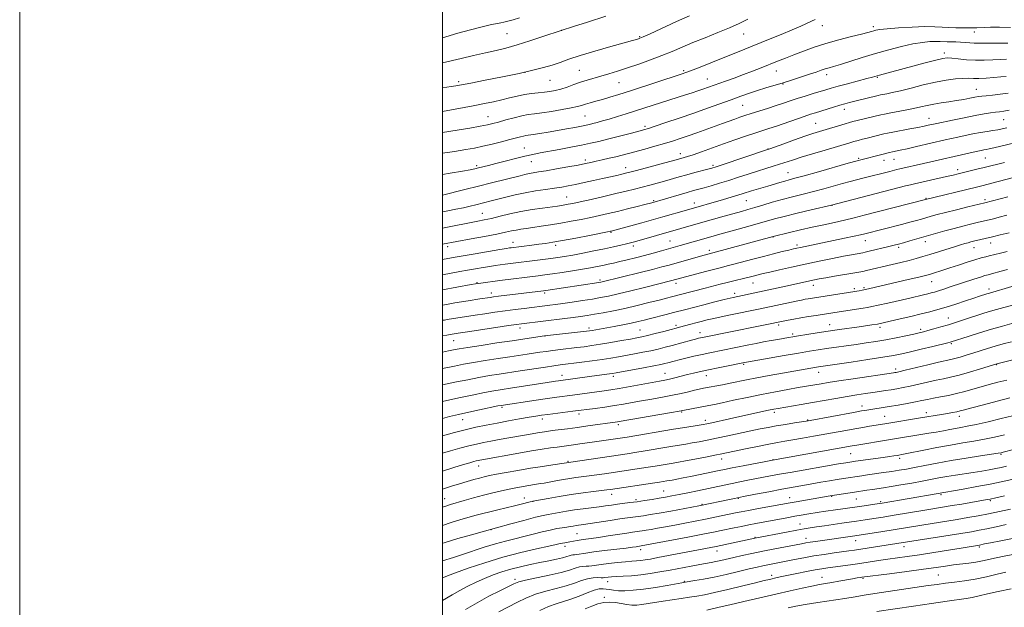
# Model space of a CAD drawing. Extents: x 2167300 to 2170200, y 292300 to 295200.
# Drawn here: x 2167300 to 2167766, y 293569 to 293847 of the extents above; entities that cross this region are included whole.
import ezdxf

# ---------------------------------------------------------------- set-up
doc = ezdxf.new("R2010")
doc.units = 0
doc.header["$MEASUREMENT"] = 0
for name, color, linetype, lineweight in [('CONTOUR INDEX', 41, 'Continuous', 13), ('CONTOUR INTERMEDIATE', 44, 'Continuous', 0), ('GRID LINE', 7, 'Continuous', 0), ('SPOT ELEVATION DTM', 2, 'Continuous', 13)]:
    doc.layers.add(name, color=color, linetype=linetype, lineweight=lineweight)

msp = doc.modelspace()

# ---------------------------------------------------------------- linework, layer by layer
at = {"layer": 'CONTOUR INDEX', "flags": 128}
for points, elevation in [([(2167536.2799, 293847.471), (2167533.327, 293846.655), (2167530.863, 293846.007), (2167528.967, 293845.549), (2167527.557, 293845.255), (2167525.916, 293844.9299), (2167523.17, 293844.332), (2167518.725, 293843.285), (2167513.108, 293841.874), (2167507.127, 293840.248), (2167501.499, 293838.558), (2167500, 293838.074)], 1090), ([(2167768.4641, 293843.034), (2167763.349, 293843.064), (2167759.041, 293843.069), (2167755.9971, 293842.991), (2167752.599, 293842.792), (2167751.442, 293842.793), (2167750.137, 293842.8391), (2167748.315, 293842.871), (2167745.729, 293842.854), (2167742.637, 293842.844), (2167739.418, 293842.919), (2167736.277, 293843.12), (2167732.722, 293843.327), (2167728.084, 293843.381), (2167722.036, 293843.174), (2167715.61, 293842.793), (2167710.178, 293842.373), (2167706.753, 293842.023), (2167704.907, 293841.733), (2167703.85, 293841.465), (2167702.814, 293841.16), (2167701.1099, 293840.688), (2167698.072, 293839.899), (2167693.288, 293838.691), (2167687.386, 293837.152), (2167681.252, 293835.418), (2167675.615, 293833.613), (2167670.577, 293831.822), (2167666.085, 293830.119), (2167662.054, 293828.553), (2167658.28, 293827.063), (2167650.6, 293823.979), (2167646.492, 293822.344), (2167642.232, 293820.699), (2167637.905, 293819.096), (2167633.799, 293817.62), (2167623.06, 293813.813), (2167620.668, 293812.994), (2167617.939, 293812.083), (2167614.827, 293811.073), (2167603.524, 293807.504), (2167591.125, 293803.523), (2167586.803, 293802.154), (2167582.612, 293800.852), (2167578.823, 293799.706), (2167575.652, 293798.79), (2167573.098, 293798.088), (2167571.1, 293797.566), (2167569.522, 293797.176), (2167567.904, 293796.819), (2167565.709, 293796.384), (2167562.548, 293795.789), (2167558.629, 293795.072), (2167554.306, 293794.3019), (2167549.947, 293793.548), (2167545.97, 293792.883), (2167542.806, 293792.382), (2167539.366, 293791.893), (2167538.199, 293791.678), (2167536.745, 293791.324), (2167531.781, 293789.989), (2167527.883, 293788.965), (2167523.452, 293787.846), (2167519.083, 293786.813), (2167515.124, 293785.988), (2167510.928, 293785.2509), (2167505.603, 293784.422), (2167500, 293783.588)], 1100), ([(2167767.959, 293803.895), (2167765.356, 293803.403), (2167763.358, 293803.112), (2167761.438, 293802.884), (2167759.107, 293802.587), (2167756.021, 293802.12), (2167751.872, 293801.389), (2167746.596, 293800.359), (2167741.098, 293799.234), (2167733.701, 293797.676), (2167732.14, 293797.334), (2167729.66, 293796.767), (2167727.656, 293796.337), (2167724.749, 293795.758), (2167720.851, 293795.026), (2167712.939, 293793.556), (2167710.389, 293793.046), (2167708.618, 293792.651), (2167700.709, 293790.701), (2167698.548, 293790.147), (2167696.4841, 293789.601), (2167694.506, 293789.056), (2167692.501, 293788.48), (2167680.913, 293785.071), (2167674.968, 293783.311), (2167669.505, 293781.655), (2167665.373, 293780.342), (2167659.369, 293778.356), (2167656.278, 293777.3911), (2167652.793, 293776.325), (2167648.864, 293775.101), (2167644.491, 293773.691), (2167639.876, 293772.188), (2167635.267, 293770.7119), (2167630.904, 293769.37), (2167626.986, 293768.213), (2167623.703, 293767.277), (2167618.657, 293765.882), (2167615.707, 293765.046), (2167611.847, 293763.919), (2167598.882, 293760.116), (2167595.655, 293759.2891), (2167591.989, 293758.365), (2167587.392, 293757.219), (2167582.627, 293756.053), (2167578.273, 293755.022), (2167574.177, 293754.098), (2167570, 293753.205), (2167565.4891, 293752.288), (2167560.7159, 293751.372), (2167555.837, 293750.5), (2167551.028, 293749.71), (2167546.538, 293749.025), (2167542.634, 293748.461), (2167539.497, 293748.021), (2167536.958, 293747.645), (2167534.76, 293747.264), (2167532.57, 293746.803), (2167529.7641, 293746.185), (2167525.64, 293745.333), (2167519.861, 293744.224), (2167513.535, 293743.051), (2167500, 293740.563)], 1110), ([(2167767.268, 293762.91), (2167756.394, 293760.138), (2167748.381, 293758.188), (2167742.972, 293756.857), (2167737.816, 293755.563), (2167733.869, 293754.533), (2167730.96, 293753.734), (2167726.443, 293752.434), (2167724.002, 293751.75), (2167720.93, 293750.929), (2167717.021, 293749.924), (2167699.637, 293745.514), (2167697.667, 293745.047), (2167694.595, 293744.368), (2167689.9709, 293743.385), (2167669.22, 293739.055), (2167667.475, 293738.68), (2167665.84, 293738.309), (2167663.687, 293737.797), (2167660.534, 293737.032), (2167656.48, 293736.026), (2167651.768, 293734.8211), (2167646.699, 293733.482), (2167637.654, 293731.063), (2167634.591, 293730.272), (2167631.925, 293729.602), (2167628.7151, 293728.782), (2167624.352, 293727.637), (2167608.356, 293723.337), (2167595.49, 293720.126), (2167588.979, 293718.512), (2167582.949, 293717.059), (2167578.359, 293716.028), (2167574.63, 293715.297), (2167570.802, 293714.646), (2167566.199, 293713.913), (2167561.283, 293713.159), (2167556.801, 293712.499), (2167553.3219, 293712.019), (2167550.707, 293711.688), (2167538.558, 293710.24), (2167534.299, 293709.718), (2167529.602, 293709.108), (2167524.744, 293708.43), (2167519.946, 293707.724), (2167515.419, 293707.034), (2167502.0809, 293704.941), (2167500.842, 293704.735), (2167500, 293704.581)], 1120), ([(2167769.204, 293720.498), (2167758.533, 293717.49), (2167757.304, 293717.104), (2167753.839, 293715.933), (2167751.184, 293715.049), (2167747.279, 293713.767), (2167742.682, 293712.282), (2167738.142, 293710.857), (2167734.184, 293709.681), (2167730.429, 293708.653), (2167726.268, 293707.599), (2167721.345, 293706.408), (2167716.3, 293705.214), (2167706.221, 293702.8761), (2167705.666, 293702.779), (2167702.995, 293702.383), (2167697.005, 293701.528), (2167687.679, 293700.218), (2167682.375, 293699.45), (2167677.094, 293698.656), (2167672.2649, 293697.906), (2167668.342, 293697.281), (2167665.584, 293696.831), (2167663.4789, 293696.471), (2167658.555, 293695.595), (2167655.292, 293695.0029), (2167651.788, 293694.35), (2167648.2761, 293693.673), (2167644.86, 293692.997), (2167626.285, 293689.255), (2167622.672, 293688.478), (2167618.804, 293687.59), (2167615.036, 293686.685), (2167611.809, 293685.884), (2167609.439, 293685.276), (2167606.417, 293684.468), (2167605.091, 293684.127), (2167603.146, 293683.693), (2167599.9, 293683.049), (2167595.017, 293682.135), (2167582.009, 293679.774), (2167580.349, 293679.492), (2167578.899, 293679.283), (2167570.592, 293678.181), (2167554.819, 293676.03), (2167553.44, 293675.829), (2167548.406, 293675.056), (2167533.069, 293672.657), (2167527.266, 293671.783), (2167524.225, 293671.265), (2167519.825, 293670.43), (2167513.921, 293669.231), (2167507.65, 293667.919), (2167500, 293666.29)], 1130), ([(2167766.825, 293676.363), (2167762.575, 293675.279), (2167758.512, 293674.21), (2167754.581, 293673.131), (2167750.73, 293672.029), (2167746.903, 293670.952), (2167743.046, 293669.963), (2167739.152, 293669.112), (2167735.422, 293668.385), (2167732.106, 293667.753), (2167729.321, 293667.184), (2167726.65, 293666.6211), (2167723.544, 293666.004), (2167719.642, 293665.295), (2167715.334, 293664.554), (2167711.202, 293663.866), (2167700.575, 293662.152), (2167698.116, 293661.731), (2167694.295, 293661.046), (2167673.859, 293657.285), (2167671.89, 293656.945), (2167669.724, 293656.607), (2167666.313, 293656.085), (2167662.062, 293655.418), (2167657.735, 293654.7), (2167653.869, 293653.992), (2167650.08, 293653.227), (2167645.758, 293652.306), (2167634.8481, 293649.958), (2167629.498, 293648.827), (2167625.021, 293647.913), (2167621.3051, 293647.193), (2167618.064, 293646.606), (2167614.997, 293646.085), (2167607.857, 293644.914), (2167593.913, 293642.58), (2167590.655, 293642.056), (2167588.304, 293641.696), (2167552.168, 293636.322), (2167547.219, 293635.567), (2167541.514, 293634.661), (2167535.5999, 293633.67), (2167530.046, 293632.696), (2167525.43, 293631.85), (2167522.1211, 293631.201), (2167519.655, 293630.6499), (2167517.359, 293630.059), (2167514.6791, 293629.311), (2167511.549, 293628.396), (2167508.023, 293627.33), (2167504.213, 293626.146), (2167500, 293624.7979)], 1140), ([(2167766.6089, 293635.654), (2167764.1219, 293635.071), (2167761.563, 293634.541), (2167758.494, 293633.966), (2167754.917, 293633.346), (2167750.945, 293632.701), (2167742.445, 293631.395), (2167738.392, 293630.739), (2167734.681, 293630.075), (2167726.761, 293628.574), (2167721.811, 293627.679), (2167716.654, 293626.781), (2167712.031, 293626.0079), (2167708.482, 293625.446), (2167703.253, 293624.669), (2167700.665, 293624.268), (2167694.748, 293623.332), (2167683.21, 293621.57), (2167667.123, 293618.861), (2167664.3731, 293618.384), (2167649.384, 293615.6451), (2167644.696, 293614.776), (2167641.223, 293614.112), (2167638.523, 293613.568), (2167628.681, 293611.495), (2167624.2739, 293610.597), (2167619.489, 293609.655), (2167614.576, 293608.714), (2167609.812, 293607.822), (2167605.449, 293607.02), (2167601.646, 293606.333), (2167598.535, 293605.782), (2167596.1891, 293605.378), (2167594.428, 293605.09), (2167593.013, 293604.881), (2167589.844, 293604.452), (2167587.04, 293604.039), (2167578.196, 293602.659), (2167573.748, 293601.979), (2167570.294, 293601.484), (2167567.68, 293601.128), (2167565.538, 293600.823), (2167563.572, 293600.5), (2167560.188, 293599.892), (2167557.735, 293599.489), (2167556.731, 293599.308), (2167555.6429, 293599.07), (2167553.7529, 293598.642), (2167550.214, 293597.868), (2167544.451, 293596.621), (2167536.964, 293594.882), (2167528.523, 293592.658), (2167519.932, 293590.0339), (2167512.117, 293587.398), (2167506.039, 293585.219), (2167502.35, 293583.831), (2167500.475, 293583.054), (2167500, 293582.814)], 1150), ([(2167769.51, 293601.395), (2167763.888, 293600.342), (2167759.146, 293599.439), (2167756.245, 293598.876), (2167753.8099, 293598.379), (2167745.132, 293596.958), (2167739.227, 293595.978), (2167732.264, 293594.838), (2167725.4469, 293593.761), (2167719.703, 293592.915), (2167710.453, 293591.642), (2167706.114, 293591.018), (2167697.334, 293589.719), (2167692.909, 293589.087), (2167682.112, 293587.591), (2167679.34, 293587.169), (2167676.11, 293586.61), (2167672.005, 293585.836), (2167667.55, 293584.959), (2167663.5, 293584.134), (2167660.428, 293583.483), (2167658.162, 293582.981), (2167654.548, 293582.154), (2167652.021, 293581.559), (2167647.945, 293580.572), (2167641.879, 293579.087), (2167634.916, 293577.398), (2167628.529, 293575.903), (2167623.7921, 293574.893), (2167620.1781, 293574.245), (2167616.759, 293573.73), (2167612.827, 293573.165), (2167608.5571, 293572.541), (2167604.342, 293571.894), (2167597.1369, 293570.701), (2167594.23, 293570.267), (2167591.753, 293570.013), (2167589.482, 293569.979), (2167587.149, 293570.2), (2167581.776, 293571.145), (2167578.96, 293571.388), (2167576.208, 293571.182), (2167573.44, 293570.543), (2167570.526, 293569.548), (2167567.428, 293568.3)], 1160)]:
    msp.add_lwpolyline(points, dxfattribs=dict(at, elevation=elevation))
at = {"layer": 'CONTOUR INTERMEDIATE', "flags": 128}
for points, elevation in [([(2167616.6819, 293848.507), (2167610.62, 293845.764), (2167598.1139, 293840.058), (2167594.763, 293838.546), (2167593.243, 293837.893), (2167592.545, 293837.643), (2167591.6811, 293837.373), (2167589.745, 293836.81), (2167585.854, 293835.711), (2167579.543, 293833.945), (2167572.04, 293831.808), (2167564.9911, 293829.706), (2167559.629, 293827.952), (2167555.517, 293826.505), (2167551.801, 293825.237), (2167547.692, 293824.02), (2167542.657, 293822.744), (2167536.2291, 293821.304), (2167528.286, 293819.658), (2167520.096, 293818.026), (2167513.2709, 293816.693), (2167508.941, 293815.859), (2167506.307, 293815.379), (2167504.0861, 293815.02), (2167500, 293814.418)], 1094), ([(2167577.231, 293848.374), (2167568.559, 293845.5269), (2167561.804, 293843.411), (2167556.042, 293841.606), (2167547.426, 293838.666), (2167541.304, 293836.635), (2167535.176, 293834.7171), (2167529.959, 293833.271), (2167525.237, 293832.133), (2167520.261, 293831.01), (2167514.567, 293829.698), (2167508.825, 293828.348), (2167500, 293826.244)], 1092), ([(2167644.241, 293846.946), (2167640.261, 293844.942), (2167635.665, 293842.836), (2167630.127, 293840.538), (2167624.1239, 293838.153), (2167618.334, 293835.838), (2167613.236, 293833.7051), (2167608.514, 293831.696), (2167603.653, 293829.712), (2167598.299, 293827.689), (2167592.739, 293825.711), (2167587.425, 293823.899), (2167582.708, 293822.346), (2167578.562, 293821.038), (2167574.864, 293819.9319), (2167568.296, 293818.062), (2167565.152, 293817.085), (2167561.965, 293815.976), (2167558.835, 293814.852), (2167555.909, 293813.877), (2167553.273, 293813.174), (2167550.762, 293812.703), (2167548.145, 293812.383), (2167545.245, 293812.126), (2167542.078, 293811.817), (2167538.711, 293811.334), (2167535.204, 293810.599), (2167531.595, 293809.7029), (2167527.917, 293808.779), (2167524.116, 293807.919), (2167519.791, 293807.041), (2167514.455, 293806.0219), (2167500, 293803.325)], 1096), ([(2167676.115, 293846.6861), (2167674.486, 293846.02), (2167669.391, 293843.656), (2167665.3181, 293841.86), (2167660.04, 293839.663), (2167654.098, 293837.262), (2167642.848, 293832.747), (2167627.562, 293826.558), (2167622.537, 293824.541), (2167618.42, 293822.9141), (2167615.533, 293821.825), (2167612.826, 293820.898), (2167588.767, 293813.087), (2167583.2779, 293811.331), (2167579.041, 293810.011), (2167575.571, 293808.979), (2167572.48, 293808.109), (2167569.7669, 293807.364), (2167567.53, 293806.73), (2167565.724, 293806.177), (2167563.735, 293805.621), (2167560.809, 293804.965), (2167556.488, 293804.155), (2167551.504, 293803.316), (2167546.887, 293802.619), (2167543.368, 293802.165), (2167540.486, 293801.78), (2167537.481, 293801.225), (2167533.829, 293800.338), (2167529.941, 293799.283), (2167526.462, 293798.302), (2167523.771, 293797.5679), (2167521.183, 293796.961), (2167517.744, 293796.29), (2167512.8, 293795.416), (2167506.879, 293794.422), (2167500, 293793.316)], 1098), ([(2167767.307, 293835.542), (2167762.6789, 293835.586), (2167758.5991, 293835.606), (2167755.573, 293835.561), (2167753.32, 293835.51), (2167751.361, 293835.536), (2167749.304, 293835.693), (2167747.118, 293835.913), (2167744.861, 293836.097), (2167742.6, 293836.1761), (2167740.45, 293836.1921), (2167738.534, 293836.217), (2167735.24, 293836.385), (2167733.194, 293836.4089), (2167730.433, 293836.289), (2167726.843, 293835.917), (2167722.362, 293835.179), (2167716.992, 293833.997), (2167710.988, 293832.454), (2167704.671, 293830.67), (2167698.399, 293828.7821), (2167688.064, 293825.562), (2167684.8979, 293824.61), (2167682.744, 293823.981), (2167680.96, 293823.432), (2167678.984, 293822.757), (2167676.5589, 293821.9021), (2167673.503, 293820.849), (2167669.722, 293819.604), (2167665.473, 293818.249), (2167661.098, 293816.892), (2167652.832, 293814.382), (2167648.926, 293813.158), (2167645.075, 293811.885), (2167641.025, 293810.483), (2167636.476, 293808.864), (2167625.243, 293804.84), (2167618.721, 293802.544), (2167611.879, 293800.1861), (2167605.487, 293798.021), (2167600.445, 293796.337), (2167597.274, 293795.308), (2167594.991, 293794.631), (2167592.233, 293793.886), (2167588.027, 293792.769), (2167582.955, 293791.4349), (2167577.983, 293790.152), (2167573.798, 293789.119), (2167569.948, 293788.246), (2167565.696, 293787.37), (2167560.562, 293786.379), (2167555.091, 293785.357), (2167546.086, 293783.696), (2167542.601, 293783.003), (2167538.876, 293782.166), (2167534.397, 293781.065), (2167529.606, 293779.838), (2167525.181, 293778.694), (2167521.654, 293777.793), (2167516.952, 293776.6149), (2167515.256, 293776.201), (2167513.051, 293775.736), (2167509.37, 293775.062), (2167503.63, 293774.088), (2167500, 293773.504)], 1102), ([(2167766.699, 293827.958), (2167763.703, 293827.858), (2167760.126, 293827.654), (2167756.123, 293827.469), (2167751.897, 293827.461), (2167747.685, 293827.73), (2167743.847, 293828.142), (2167740.78, 293828.504), (2167738.622, 293828.631), (2167736.491, 293828.378), (2167733.25, 293827.611), (2167728.162, 293826.278), (2167706.517, 293820.464), (2167703.21, 293819.534), (2167700.515, 293818.799), (2167691.467, 293816.397), (2167687.006, 293815.202), (2167683.746, 293814.298), (2167681.193, 293813.552), (2167675.1829, 293811.719), (2167671.399, 293810.548), (2167667.669, 293809.365), (2167664.329, 293808.265), (2167661.1231, 293807.188), (2167657.645, 293806.037), (2167653.651, 293804.756), (2167645.826, 293802.284), (2167642.925, 293801.344), (2167640.532, 293800.537), (2167638.183, 293799.716), (2167632.333, 293797.619), (2167620.236, 293793.25), (2167616.102, 293791.78), (2167612.377, 293790.4899), (2167608.766, 293789.305), (2167604.843, 293788.109), (2167600.346, 293786.8251), (2167595.669, 293785.541), (2167587.842, 293783.442), (2167584.819, 293782.653), (2167581.872, 293781.916), (2167578.697, 293781.157), (2167575.491, 293780.414), (2167572.578, 293779.752), (2167570.102, 293779.203), (2167567.499, 293778.661), (2167564.024, 293777.987), (2167559.233, 293777.095), (2167553.877, 293776.127), (2167549.003, 293775.276), (2167545.405, 293774.684), (2167542.851, 293774.277), (2167540.857, 293773.9271), (2167538.935, 293773.5149), (2167536.584, 293772.942), (2167523.134, 293769.586), (2167516.879, 293768.012), (2167510.434, 293766.365), (2167500, 293763.674)], 1104), ([(2167766.536, 293819.883), (2167763.968, 293819.651), (2167760.613, 293819.361), (2167756.954, 293819.088), (2167753.6091, 293818.927), (2167750.987, 293818.931), (2167748.667, 293818.988), (2167746.019, 293818.944), (2167742.533, 293818.662), (2167738.174, 293818.073), (2167733.0229, 293817.119), (2167727.269, 293815.805), (2167721.509, 293814.362), (2167716.448, 293813.081), (2167712.63, 293812.185), (2167709.974, 293811.627), (2167707.1119, 293811.073), (2167706.011, 293810.822), (2167694.903, 293808.103), (2167692.363, 293807.462), (2167690.166, 293806.875), (2167687.775, 293806.19), (2167684.826, 293805.309), (2167676.316, 293802.7051), (2167673.9729, 293801.955), (2167670.974, 293800.947), (2167657.842, 293796.407), (2167654.292, 293795.22), (2167647.6309, 293793.035), (2167643.287, 293791.574), (2167638.244, 293789.845), (2167632.8269, 293787.957), (2167622.424, 293784.266), (2167618.439, 293782.867), (2167615.789, 293781.981), (2167614.175, 293781.4871), (2167610.493, 293780.464), (2167607.385, 293779.617), (2167591.706, 293775.408), (2167588.499, 293774.5589), (2167586.5091, 293774.052), (2167584.751, 293773.636), (2167582.411, 293773.0999), (2167575.614, 293771.578), (2167571.302, 293770.631), (2167566.853, 293769.6679), (2167562.777, 293768.808), (2167559.402, 293768.135), (2167556.305, 293767.583), (2167552.881, 293767.052), (2167548.687, 293766.452), (2167543.934, 293765.7381), (2167538.998, 293764.875), (2167534.227, 293763.858), (2167529.852, 293762.796), (2167523.022, 293761.041), (2167515.71, 293759.194), (2167513.018, 293758.534), (2167509.8711, 293757.816), (2167506.21, 293757.045), (2167502.451, 293756.293), (2167500, 293755.819)], 1106), ([(2167767.386, 293811.919), (2167763.714, 293811.438), (2167760.0581, 293811.043), (2167757, 293810.739), (2167754.914, 293810.519), (2167753.355, 293810.304), (2167751.674, 293810.001), (2167749.354, 293809.544), (2167746.423, 293808.986), (2167743.045, 293808.407), (2167739.398, 293807.869), (2167735.719, 293807.348), (2167732.264, 293806.799), (2167729.173, 293806.184), (2167726.131, 293805.498), (2167722.7109, 293804.742), (2167718.68, 293803.937), (2167711.169, 293802.53), (2167708.907, 293802.087), (2167707.206, 293801.709), (2167696.091, 293798.993), (2167694.011, 293798.472), (2167692.333, 293798.021), (2167690.357, 293797.451), (2167678.153, 293793.802), (2167675.114, 293792.85), (2167671.319, 293791.579), (2167666.434, 293789.862), (2167661.33, 293788.031), (2167654.698, 293785.636), (2167652.719, 293784.9511), (2167632.681, 293778.249), (2167629.342, 293777.151), (2167627.347, 293776.541), (2167625.451, 293776.03), (2167619.224, 293774.398), (2167615.506, 293773.392), (2167611.894, 293772.374), (2167604.929, 293770.372), (2167601.433, 293769.399), (2167597.908, 293768.449), (2167594.375, 293767.519), (2167590.779, 293766.597), (2167586.78, 293765.6069), (2167581.967, 293764.46), (2167576.17, 293763.118), (2167570.19, 293761.7599), (2167565.07, 293760.6169), (2167561.573, 293759.857), (2167559.349, 293759.403), (2167557.769, 293759.115), (2167556.232, 293758.866), (2167554.246, 293758.5771), (2167547.232, 293757.628), (2167542.268, 293756.894), (2167536.983, 293755.971), (2167531.8521, 293754.881), (2167527.142, 293753.757), (2167523.065, 293752.762), (2167519.707, 293752.005), (2167516.637, 293751.385), (2167500, 293748.1981)], 1108), ([(2167766.863, 293795.561), (2167764.587, 293795.047), (2167762.52, 293794.6499), (2167760.189, 293794.275), (2167757.468, 293793.853), (2167754.319, 293793.3249), (2167750.766, 293792.654), (2167747.101, 293791.908), (2167743.6801, 293791.178), (2167740.693, 293790.52), (2167737.667, 293789.831), (2167724.096, 293786.6939), (2167719.594, 293785.676), (2167716.418, 293784.987), (2167712.728, 293784.226), (2167711.285, 293783.901), (2167706.986, 293782.837), (2167698.383, 293780.605), (2167695.969, 293779.957), (2167691.784, 293778.794), (2167677.679, 293774.809), (2167671.014, 293772.938), (2167666.614, 293771.73), (2167663.893, 293771.001), (2167661.7711, 293770.4149), (2167659.378, 293769.709), (2167653.849, 293768.0269), (2167646.1051, 293765.7059), (2167642.107, 293764.451), (2167639.665, 293763.7009), (2167636.493, 293762.758), (2167632.868, 293761.702), (2167615.326, 293756.712), (2167604.0811, 293753.55), (2167594.123, 293750.721), (2167579.715, 293746.748), (2167579.318, 293746.661), (2167578.031, 293746.402), (2167569.509, 293744.735), (2167562.916, 293743.463), (2167556.72, 293742.297), (2167552.091, 293741.476), (2167548.627, 293740.927), (2167545.5291, 293740.5), (2167542.212, 293740.075), (2167532.362, 293738.868), (2167531.629, 293738.768), (2167530.13, 293738.53), (2167526.971, 293737.999), (2167515.397, 293736.018), (2167505.883, 293734.361), (2167500, 293733.28)], 1112), ([(2167776.496, 293789.882), (2167763.953, 293786.856), (2167760.627, 293786.081), (2167758.407, 293785.604), (2167756.986, 293785.336), (2167755.887, 293785.146), (2167754.676, 293784.915), (2167753.071, 293784.577), (2167750.834, 293784.08), (2167727.351, 293778.67), (2167716.203, 293776.145), (2167714.712, 293775.79), (2167711.401, 293774.957), (2167698.761, 293771.698), (2167692.715, 293770.165), (2167689.11, 293769.212), (2167680.255, 293766.7821), (2167675.36, 293765.481), (2167670.409, 293764.23), (2167665.474, 293762.997), (2167660.595, 293761.724), (2167655.846, 293760.38), (2167651.4269, 293759.063), (2167647.572, 293757.898), (2167644.3649, 293756.957), (2167641.2971, 293756.089), (2167633.172, 293753.819), (2167623.092, 293750.9689), (2167590.692, 293741.673), (2167588.858, 293741.179), (2167586.917, 293740.702), (2167584.283, 293740.089), (2167580.825, 293739.32), (2167576.526, 293738.405), (2167571.486, 293737.373), (2167566.253, 293736.338), (2167561.493, 293735.433), (2167557.6641, 293734.752), (2167554.401, 293734.233), (2167551.1321, 293733.774), (2167547.431, 293733.2951), (2167529.609, 293731.104), (2167527.189, 293730.793), (2167524.882, 293730.473), (2167522.279, 293730.075), (2167519.087, 293729.552), (2167515.481, 293728.935), (2167511.753, 293728.278), (2167508.1, 293727.615), (2167500, 293726.109)], 1114), ([(2167765.628, 293779.213), (2167756.074, 293776.784), (2167752.668, 293775.944), (2167743.824, 293773.814), (2167741.411, 293773.248), (2167738.301, 293772.537), (2167723.122, 293769.133), (2167721.278, 293768.6909), (2167718.925, 293768.0939), (2167683.907, 293759.009), (2167674.28, 293756.753), (2167667.661, 293755.184), (2167661.465, 293753.672), (2167656.852, 293752.472), (2167653.1509, 293751.436), (2167649.235, 293750.314), (2167644.311, 293748.938), (2167630, 293744.995), (2167626.83, 293744.106), (2167612.3, 293739.949), (2167603.491, 293737.465), (2167599.568, 293736.372), (2167595.405, 293735.248), (2167591.232, 293734.173), (2167587.271, 293733.192), (2167583.7409, 293732.343), (2167580.78, 293731.649), (2167578.195, 293731.063), (2167575.71, 293730.526), (2167573.052, 293729.9809), (2167569.945, 293729.39), (2167566.114, 293728.719), (2167561.45, 293727.9571), (2167556.506, 293727.188), (2167552.001, 293726.5169), (2167548.401, 293726.013), (2167545.169, 293725.596), (2167527.004, 293723.359), (2167518.066, 293722.2069), (2167516.763, 293722.028), (2167515.504, 293721.823), (2167513.461, 293721.451), (2167500, 293718.939)], 1116), ([(2167777.137, 293773.948), (2167759.705, 293769.3841), (2167755.644, 293768.343), (2167752.407, 293767.542), (2167727.778, 293761.576), (2167699.3699, 293754.24), (2167694.63, 293753.042), (2167690.101, 293751.957), (2167685.306, 293750.879), (2167680.177, 293749.7589), (2167674.747, 293748.557), (2167669.166, 293747.274), (2167664.037, 293746.064), (2167656.288, 293744.2041), (2167621.8859, 293734.8371), (2167607.048, 293730.707), (2167603.655, 293729.788), (2167599.272, 293728.659), (2167593.364, 293727.188), (2167575.399, 293722.796), (2167574.79, 293722.663), (2167573.902, 293722.508), (2167548.806, 293718.6411), (2167547.667, 293718.483), (2167538.411, 293717.36), (2167526.485, 293715.934), (2167524.02, 293715.622), (2167522.463, 293715.408), (2167517.592, 293714.673), (2167512.062, 293713.854), (2167508.847, 293713.347), (2167505.7109, 293712.813), (2167502.55, 293712.241), (2167500, 293711.766)], 1118), ([(2167766.869, 293754.2161), (2167763.212, 293753.302), (2167760.451, 293752.6259), (2167752.686, 293750.786), (2167749.6819, 293750.057), (2167745.998, 293749.135), (2167741.861, 293748.056), (2167737.489, 293746.858), (2167733.05, 293745.601), (2167720.938, 293742.096), (2167717.905, 293741.231), (2167715.565, 293740.589), (2167713.46, 293740.048), (2167711.006, 293739.4469), (2167701.641, 293737.202), (2167699.862, 293736.791), (2167698.732, 293736.556), (2167695.953, 293736.068), (2167693.363, 293735.595), (2167689.536, 293734.855), (2167684.306, 293733.799), (2167678.097, 293732.509), (2167671.482, 293731.098), (2167665.023, 293729.6839), (2167659.245, 293728.393), (2167654.662, 293727.352), (2167651.601, 293726.645), (2167649.64, 293726.175), (2167648.168, 293725.8021), (2167644.937, 293724.957), (2167642.894, 293724.446), (2167637.664, 293723.201), (2167634.57, 293722.446), (2167631.236, 293721.596), (2167624.096, 293719.733), (2167612.506, 293716.768), (2167608.242, 293715.641), (2167605.877, 293715.034), (2167602.391, 293714.15), (2167597.577, 293712.941), (2167591.929, 293711.5631), (2167586.12, 293710.22), (2167580.721, 293709.08), (2167575.92, 293708.156), (2167571.808, 293707.423), (2167568.3721, 293706.849), (2167565.199, 293706.367), (2167561.775, 293705.905), (2167557.741, 293705.405), (2167537.349, 293702.969), (2167534.999, 293702.652), (2167531.137, 293702.095), (2167525.084, 293701.197), (2167511.726, 293699.187), (2167507.355, 293698.515), (2167504.438, 293698.0361), (2167502.035, 293697.591), (2167500, 293697.175)], 1122), ([(2167767.853, 293745.924), (2167763.711, 293744.922), (2167759.946, 293744.023), (2167751.077, 293741.953), (2167749.779, 293741.631), (2167748.459, 293741.283), (2167746.894, 293740.846), (2167744.838, 293740.241), (2167742.041, 293739.386), (2167730.383, 293735.725), (2167727.001, 293734.688), (2167723.875, 293733.782), (2167720.544, 293732.896), (2167716.696, 293731.945), (2167712.607, 293730.975), (2167700.362, 293728.106), (2167698.631, 293727.733), (2167696.758, 293727.377), (2167694.022, 293726.899), (2167685.368, 293725.415), (2167681.157, 293724.68), (2167678.084, 293724.12), (2167675.805, 293723.669), (2167673.709, 293723.22), (2167664.481, 293721.1789), (2167637.427, 293715.405), (2167635.972, 293715.068), (2167633.183, 293714.389), (2167628.717, 293713.28), (2167623.455, 293711.957), (2167618.577, 293710.714), (2167614.937, 293709.764), (2167609.179, 293708.226), (2167605.688, 293707.312), (2167598.299, 293705.411), (2167595.251, 293704.642), (2167592.385, 293703.961), (2167589.165, 293703.27), (2167585.25, 293702.501), (2167581.071, 293701.719), (2167570.632, 293699.824), (2167569.503, 293699.644), (2167568.061, 293699.457), (2167548.2329, 293697.192), (2167538.795, 293695.829), (2167532.903, 293694.963), (2167525.631, 293693.882), (2167518.147, 293692.757), (2167511.875, 293691.793), (2167507.7991, 293691.13), (2167505.155, 293690.644), (2167502.743, 293690.148), (2167500, 293689.573)], 1124), ([(2167766.9381, 293737.166), (2167763.783, 293736.378), (2167758.488, 293735.017), (2167756.803, 293734.606), (2167754.614, 293734.037), (2167751.705, 293733.197), (2167747.986, 293732.029), (2167743.868, 293730.685), (2167739.888, 293729.373), (2167736.492, 293728.265), (2167731.708, 293726.737), (2167730.15, 293726.262), (2167728.282, 293725.763), (2167725.13, 293724.999), (2167720.1089, 293723.822), (2167701.967, 293719.635), (2167699.998, 293719.204), (2167698.3579, 293718.866), (2167696.965, 293718.598), (2167695.826, 293718.394), (2167694.845, 293718.23), (2167672.82, 293714.758), (2167671.407, 293714.507), (2167669.672, 293714.167), (2167667.112, 293713.6351), (2167650.2, 293710.029), (2167635.271, 293706.994), (2167631.632, 293706.235), (2167628.176, 293705.485), (2167625.071, 293704.769), (2167622.28, 293704.083), (2167619.714, 293703.419), (2167617.318, 293702.774), (2167611.947, 293701.282), (2167610.3641, 293700.854), (2167608.017, 293700.237), (2167604.536, 293699.337), (2167600.541, 293698.32), (2167596.9, 293697.419), (2167594.185, 293696.793), (2167591.777, 293696.307), (2167588.76, 293695.7499), (2167584.506, 293694.977), (2167579.5461, 293694.092), (2167574.696, 293693.266), (2167570.567, 293692.625), (2167566.938, 293692.126), (2167563.378, 293691.6861), (2167555.721, 293690.778), (2167552.097, 293690.3261), (2167548.915, 293689.89), (2167546.013, 293689.461), (2167540.013, 293688.562), (2167531.773, 293687.35), (2167526.186, 293686.518), (2167520.175, 293685.593), (2167514.525, 293684.672), (2167509.7881, 293683.819), (2167505.576, 293682.9831), (2167500, 293681.817)], 1126), ([(2167767.059, 293728.5729), (2167764.101, 293727.785), (2167759.538, 293726.536), (2167757.994, 293726.125), (2167756.459, 293725.698), (2167754.349, 293725.053), (2167751.262, 293724.054), (2167740.064, 293720.35), (2167736.961, 293719.34), (2167734.443, 293718.539), (2167732.5409, 293717.9611), (2167730.975, 293717.524), (2167729.385, 293717.12), (2167727.412, 293716.644), (2167720.867, 293715.118), (2167710.452, 293712.717), (2167705.916, 293711.683), (2167702.991, 293711.037), (2167700.974, 293710.647), (2167698.791, 293710.298), (2167685.422, 293708.3), (2167676.581, 293706.928), (2167672.93, 293706.351), (2167669.345, 293705.7619), (2167666.144, 293705.202), (2167663.457, 293704.704), (2167622.927, 293696.511), (2167621.966, 293696.305), (2167620.968, 293696.073), (2167619.631, 293695.736), (2167617.7, 293695.222), (2167608.461, 293692.699), (2167605.182, 293691.835), (2167601.89, 293691.019), (2167598.4, 293690.234), (2167594.601, 293689.4641), (2167590.66, 293688.721), (2167583.207, 293687.369), (2167579.54, 293686.74), (2167575.425, 293686.0991), (2167570.653, 293685.426), (2167565.765, 293684.781), (2167555.584, 293683.494), (2167552.545, 293683.065), (2167548.591, 293682.468), (2167536.713, 293680.636), (2167526.726, 293679.15), (2167522.2, 293678.429), (2167517.175, 293677.551), (2167511.855, 293676.525), (2167506.613, 293675.451), (2167500, 293674.055)], 1128), ([(2167769.417, 293711.822), (2167761.899, 293709.763), (2167759.0141, 293708.931), (2167755.864, 293707.971), (2167752.547, 293706.916), (2167749.19, 293705.812), (2167742.577, 293703.594), (2167739.168, 293702.502), (2167735.642, 293701.445), (2167732.288, 293700.49), (2167729.4731, 293699.717), (2167727.375, 293699.1631), (2167725.415, 293698.688), (2167722.825, 293698.109), (2167719.06, 293697.299), (2167714.4549, 293696.349), (2167709.567, 293695.409), (2167704.833, 293694.591), (2167700.203, 293693.87), (2167695.505, 293693.189), (2167681.473, 293691.206), (2167677.578, 293690.6259), (2167673.485, 293689.972), (2167668.292, 293689.097), (2167661.523, 293687.923), (2167641.898, 293684.438), (2167634.991, 293683.09), (2167630.345, 293682.17), (2167625.746, 293681.228), (2167621.913, 293680.393), (2167618.697, 293679.641), (2167615.732, 293678.91), (2167609.854, 293677.4469), (2167607.267, 293676.835), (2167605.035, 293676.359), (2167602.568, 293675.8889), (2167588.685, 293673.328), (2167583.54, 293672.411), (2167579.566, 293671.756), (2167576.335, 293671.28), (2167561.366, 293669.247), (2167554.06, 293668.282), (2167549.635, 293667.669), (2167544.165, 293666.877), (2167527.605, 293664.389), (2167526.161, 293664.1), (2167517.473, 293662.307), (2167512.432, 293661.243), (2167507.493, 293660.147), (2167503.312, 293659.132), (2167500, 293658.252)], 1132), ([(2167769.092, 293703.083), (2167764.693, 293701.872), (2167759.495, 293700.372), (2167753.855, 293698.659), (2167748.526, 293696.986), (2167740.443, 293694.391), (2167739.997, 293694.264), (2167738.821, 293693.963), (2167731.741, 293692.213), (2167726.3409, 293690.895), (2167721.218, 293689.662), (2167717.164, 293688.731), (2167713.262, 293687.955), (2167708.169, 293687.0949), (2167701.07, 293685.996), (2167693.248, 293684.826), (2167677.778, 293682.567), (2167676.748, 293682.4021), (2167660.6439, 293679.596), (2167654.416, 293678.49), (2167648.523, 293677.406), (2167643.692, 293676.458), (2167635.998, 293674.868), (2167632.2969, 293674.138), (2167623.379, 293672.452), (2167621.347, 293672.034), (2167619.136, 293671.531), (2167616.328, 293670.855), (2167612.841, 293670.0369), (2167608.674, 293669.1401), (2167603.901, 293668.221), (2167598.881, 293667.3171), (2167594.048, 293666.464), (2167589.695, 293665.685), (2167585.572, 293664.963), (2167581.294, 293664.269), (2167576.65, 293663.591), (2167572.144, 293662.976), (2167561.568, 293661.597), (2167549.804, 293660.107), (2167546.793, 293659.701), (2167544.102, 293659.2941), (2167540.854, 293658.751), (2167536.42, 293657.978), (2167531.1721, 293657.039), (2167525.732, 293656.04), (2167520.5791, 293655.055), (2167515.629, 293654.031), (2167510.652, 293652.885), (2167505.54, 293651.578), (2167500, 293650.064)], 1134), ([(2167768.981, 293694.439), (2167765.135, 293693.403), (2167761.345, 293692.332), (2167757.676, 293691.235), (2167754.147, 293690.139), (2167750.772, 293689.078), (2167747.583, 293688.0881), (2167744.704, 293687.223), (2167742.279, 293686.539), (2167740.282, 293686.041), (2167734.52, 293684.737), (2167729.364, 293683.521), (2167718.7141, 293680.973), (2167715.79, 293680.288), (2167714.429, 293679.988), (2167713.854, 293679.882), (2167713.2449, 293679.787), (2167694.196, 293676.9839), (2167687.284, 293675.945), (2167682.351, 293675.171), (2167679.06, 293674.623), (2167668.134, 293672.762), (2167663.282, 293671.919), (2167657.3781, 293670.85), (2167650.793, 293669.579), (2167643.953, 293668.164), (2167637.523, 293666.778), (2167632.223, 293665.624), (2167628.519, 293664.841), (2167625.839, 293664.306), (2167613.617, 293661.932), (2167611.777, 293661.595), (2167608.2599, 293660.982), (2167583.517, 293656.735), (2167582.617, 293656.591), (2167568.675, 293654.654), (2167563.705, 293653.979), (2167559.115, 293653.377), (2167551.8281, 293652.442), (2167549.284, 293652.099), (2167547.129, 293651.782), (2167544.9161, 293651.425), (2167542.269, 293650.973), (2167526.806, 293648.228), (2167522.747, 293647.487), (2167519.255, 293646.823), (2167515.963, 293646.126), (2167512.347, 293645.256), (2167508.083, 293644.128), (2167503.667, 293642.901), (2167500, 293641.852)], 1136), ([(2167782.823, 293689.166), (2167762.004, 293683.994), (2167754.288, 293681.638), (2167749.16, 293680.115), (2167744.1779, 293678.715), (2167740.166, 293677.714), (2167736.764, 293676.972), (2167733.313, 293676.245), (2167729.343, 293675.352), (2167725.128, 293674.382), (2167721.129, 293673.489), (2167717.697, 293672.788), (2167714.732, 293672.247), (2167712.022, 293671.794), (2167709.364, 293671.366), (2167706.576, 293670.929), (2167703.486, 293670.457), (2167699.94, 293669.926), (2167695.868, 293669.3), (2167691.221, 293668.548), (2167686.007, 293667.653), (2167674.887, 293665.701), (2167669.583, 293664.7981), (2167658.637, 293662.982), (2167656.536, 293662.5921), (2167654.022, 293662.07), (2167650.427, 293661.287), (2167635.704, 293658.045), (2167627.2401, 293656.209), (2167624.874, 293655.71), (2167623.212, 293655.392), (2167621.351, 293655.082), (2167614.505, 293653.989), (2167609.192, 293653.12), (2167587.279, 293649.434), (2167578.491, 293648.108), (2167571.865, 293647.138), (2167564.949, 293646.156), (2167561.911, 293645.74), (2167554.214, 293644.711), (2167550.993, 293644.248), (2167546.986, 293643.636), (2167542.002, 293642.825), (2167536.059, 293641.812), (2167518.502, 293638.71), (2167517.626, 293638.543), (2167516.8, 293638.369), (2167515.892, 293638.15), (2167514.715, 293637.834), (2167512.854, 293637.291), (2167509.841, 293636.376), (2167505.319, 293634.965), (2167500, 293633.223)], 1138), ([(2167768.228, 293667.875), (2167762.206, 293666.3239), (2167755.728, 293664.644), (2167750.245, 293663.21), (2167746.7961, 293662.296), (2167744.773, 293661.773), (2167743.157, 293661.41), (2167741.13, 293661.022), (2167738.67, 293660.588), (2167735.956, 293660.13), (2167725.972, 293658.491), (2167709.146, 293655.672), (2167701.839, 293654.492), (2167698.657, 293653.964), (2167694.931, 293653.321), (2167690.658, 293652.556), (2167675.42, 293649.787), (2167670.221, 293648.861), (2167665.633, 293648.064), (2167661.891, 293647.434), (2167658.368, 293646.828), (2167654.221, 293646.052), (2167648.93, 293644.989), (2167643.263, 293643.812), (2167631.97, 293641.433), (2167628.7151, 293640.783), (2167624.268, 293639.92), (2167619.285, 293638.9701), (2167614.777, 293638.129), (2167611.469, 293637.536), (2167608.949, 293637.109), (2167600.437, 293635.694), (2167597.157, 293635.162), (2167594.032, 293634.678), (2167576.567, 293632.091), (2167572.86, 293631.553), (2167569.262, 293631.054), (2167563.041, 293630.25), (2167560.117, 293629.839), (2167557.131, 293629.36), (2167554.254, 293628.854), (2167548.01, 293627.686), (2167546.295, 293627.386), (2167544.336, 293627.07), (2167539.79, 293626.353), (2167537.31, 293625.933), (2167534.586, 293625.43), (2167531.462, 293624.8), (2167527.825, 293624.004), (2167523.728, 293623.038), (2167519.2701, 293621.905), (2167514.611, 293620.637), (2167510.181, 293619.381), (2167503.778, 293617.529), (2167501.535, 293616.821), (2167500, 293616.266)], 1142), ([(2167769.432, 293659.415), (2167764.121, 293658.142), (2167757.914, 293656.682), (2167752.218, 293655.39), (2167748.08, 293654.528), (2167745.112, 293653.979), (2167742.566, 293653.53), (2167739.822, 293653.0111), (2167736.775, 293652.42), (2167733.447, 293651.797), (2167729.885, 293651.177), (2167711.8, 293648.196), (2167694.865, 293645.494), (2167693.611, 293645.279), (2167656.013, 293638.524), (2167652.822, 293637.921), (2167642.14, 293635.867), (2167636.934, 293634.853), (2167633.308, 293634.131), (2167630.687, 293633.589), (2167621.036, 293631.5601), (2167617.213, 293630.777), (2167613.74, 293630.084), (2167610.8111, 293629.517), (2167608.569, 293629.094), (2167606.063, 293628.648), (2167602.593, 293628.081), (2167600.401, 293627.743), (2167579.4471, 293624.653), (2167577.6239, 293624.407), (2167575.08, 293624.097), (2167571.265, 293623.648), (2167566.387, 293623.038), (2167560.8471, 293622.261), (2167555.103, 293621.341), (2167549.853, 293620.426), (2167543.585, 293619.2779), (2167542.384, 293619.032), (2167541.313, 293618.768), (2167537.111, 293617.708), (2167533.905, 293616.927), (2167526.053, 293615.063), (2167522.242, 293614.129), (2167518.958, 293613.271), (2167515.891, 293612.423), (2167508.649, 293610.379), (2167504.062, 293609.002), (2167500, 293607.647)], 1144), ([(2167765.695, 293650.452), (2167761.035, 293649.405), (2167756.21, 293648.4199), (2167751.239, 293647.538), (2167745.945, 293646.657), (2167740.098, 293645.643), (2167733.676, 293644.4231), (2167727.48, 293643.183), (2167719.501, 293641.564), (2167717.992, 293641.277), (2167714.903, 293640.767), (2167713.414, 293640.532), (2167711.291, 293640.211), (2167708.361, 293639.789), (2167695.299, 293637.991), (2167692.514, 293637.568), (2167690.737, 293637.276), (2167687.212, 293636.682), (2167664.26, 293632.734), (2167661.136, 293632.179), (2167658.375, 293631.671), (2167644.347, 293628.986), (2167640.611, 293628.255), (2167636.897, 293627.509), (2167633.193, 293626.738), (2167620.586, 293624.054), (2167615.965, 293623.089), (2167611.784, 293622.235), (2167608.364, 293621.566), (2167605.395, 293621.021), (2167602.409, 293620.505), (2167599.058, 293619.948), (2167595.476, 293619.38), (2167591.916, 293618.858), (2167588.585, 293618.418), (2167582.621, 293617.674), (2167579.885, 293617.292), (2167577.0779, 293616.888), (2167573.954, 293616.46), (2167566.413, 293615.513), (2167562.394, 293614.9651), (2167558.5261, 293614.362), (2167555.044, 293613.769), (2167549.961, 293612.887), (2167547.549, 293612.392), (2167543.899, 293611.5011), (2167538.417, 293610.053), (2167532.301, 293608.394), (2167518.686, 293604.668), (2167513.596, 293603.26), (2167507.189, 293601.429), (2167500.78, 293599.477), (2167500, 293599.21)], 1146), ([(2167769.945, 293643.588), (2167765.079, 293642.241), (2167764.558, 293642.111), (2167764.035, 293642.001), (2167762.656, 293641.77), (2167759.59, 293641.304), (2167754.322, 293640.526), (2167747.5939, 293639.504), (2167740.464, 293638.343), (2167733.835, 293637.148), (2167728.012, 293636.017), (2167723.148, 293635.049), (2167719.269, 293634.307), (2167715.907, 293633.721), (2167712.4659, 293633.1849), (2167708.543, 293632.621), (2167700.9091, 293631.555), (2167698.155, 293631.153), (2167689.514, 293629.813), (2167686.5201, 293629.331), (2167682.888, 293628.7251), (2167678.816, 293628.0291), (2167670.311, 293626.545), (2167665.739, 293625.723), (2167660.447, 293624.746), (2167654.251, 293623.574), (2167647.87, 293622.346), (2167642.248, 293621.244), (2167638.06, 293620.399), (2167634.91, 293619.74), (2167622.743, 293617.145), (2167621.121, 293616.836), (2167607.919, 293614.465), (2167602.459, 293613.5), (2167598.212, 293612.768), (2167595.025, 293612.249), (2167592.465, 293611.869), (2167587.378, 293611.198), (2167583.842, 293610.697), (2167579.207, 293609.991), (2167569.782, 293608.524), (2167566.684, 293608.0691), (2167563.165, 293607.585), (2167561.797, 293607.372), (2167560.339, 293607.133), (2167558.653, 293606.868), (2167556.599, 293606.558), (2167554.055, 293606.126), (2167550.901, 293605.475), (2167547.089, 293604.551), (2167542.84, 293603.4619), (2167538.445, 293602.358), (2167534.108, 293601.33), (2167529.68, 293600.256), (2167524.922, 293598.955), (2167519.714, 293597.322), (2167509.427, 293593.886), (2167505.176, 293592.547), (2167500, 293590.982)], 1148), ([(2167769.149, 293629.4211), (2167764.1861, 293628.266), (2167758.838, 293627.16), (2167752.546, 293625.975), (2167746.196, 293624.84), (2167707.828, 293618.22), (2167706.493, 293618.007), (2167699.299, 293616.956), (2167696, 293616.488), (2167684.693, 293614.937), (2167682.236, 293614.5849), (2167680.021, 293614.257), (2167678.081, 293613.958), (2167672.17, 293612.987), (2167669.583, 293612.543), (2167666.479, 293611.987), (2167662.822, 293611.307), (2167648.133, 293608.544), (2167644.787, 293607.9), (2167641.295, 293607.2), (2167637.818, 293606.483), (2167631.632, 293605.185), (2167628.13, 293604.47), (2167623.055, 293603.47), (2167615.8681, 293602.0859), (2167593.83, 293597.932), (2167591.525, 293597.597), (2167589.798, 293597.36), (2167586.7099, 293596.972), (2167576.561, 293595.749), (2167571.513, 293595.104), (2167567.765, 293594.564), (2167563.52, 293593.891), (2167562.353, 293593.762), (2167561.494, 293593.687), (2167560.75, 293593.566), (2167559.907, 293593.315), (2167558.67, 293592.923), (2167556.726, 293592.397), (2167553.8519, 293591.743), (2167550.192, 293590.978), (2167545.982, 293590.118), (2167541.453, 293589.175), (2167536.811, 293588.136), (2167532.261, 293586.981), (2167527.952, 293585.691), (2167523.835, 293584.2489), (2167519.806, 293582.638), (2167515.794, 293580.853), (2167511.853, 293578.929), (2167508.068, 293576.911), (2167504.436, 293574.811), (2167500, 293572.145)], 1152), ([(2167765.717, 293621.701), (2167761.621, 293620.738), (2167758.874, 293620.122), (2167756.726, 293619.699), (2167754.093, 293619.237), (2167745.574, 293617.774), (2167741.002, 293617.001), (2167728.969, 293615.019), (2167712.641, 293612.2641), (2167708.362, 293611.558), (2167704.998, 293611.0191), (2167699.826, 293610.227), (2167695.719, 293609.633), (2167688.8411, 293608.6821), (2167680.643, 293607.514), (2167676.731, 293606.943), (2167673.717, 293606.484), (2167670.934, 293606.017), (2167667.419, 293605.377), (2167662.577, 293604.464), (2167647.638, 293601.594), (2167629.267, 293597.765), (2167601.733, 293592.444), (2167598.224, 293591.777), (2167595.704, 293591.337), (2167593.692, 293591.06), (2167591.725, 293590.876), (2167589.429, 293590.701), (2167586.448, 293590.445), (2167582.613, 293590.051), (2167578.506, 293589.583), (2167574.891, 293589.133), (2167570.587, 293588.539), (2167569.206, 293588.411), (2167567.813, 293588.371), (2167566.304, 293588.292), (2167564.644, 293588.023), (2167562.71, 293587.446), (2167560.021, 293586.573), (2167556.006, 293585.45), (2167550.426, 293584.148), (2167539.239, 293581.73), (2167536, 293580.911), (2167533.744, 293580.073), (2167531.101, 293578.801), (2167527.039, 293576.787), (2167521.8721, 293574.15), (2167516.249, 293571.115), (2167510.799, 293567.942)], 1154), ([(2167768.47, 293615.41), (2167763.348, 293614.266), (2167758.111, 293613.154), (2167753.183, 293612.192), (2167748.355, 293611.329), (2167743.259, 293610.477), (2167726.5739, 293607.792), (2167713.077, 293605.563), (2167708.173, 293604.772), (2167694.915, 293602.706), (2167676.352, 293600.09), (2167673.752, 293599.709), (2167671.76, 293599.388), (2167669.715, 293599.013), (2167657.015, 293596.549), (2167651.432, 293595.444), (2167646.268, 293594.396), (2167641.6799, 293593.434), (2167637.705, 293592.567), (2167631.5339, 293591.148), (2167629.136, 293590.617), (2167626.979, 293590.196), (2167621.557, 293589.224), (2167617.447, 293588.451), (2167607.599, 293586.564), (2167602.773, 293585.661), (2167598.1649, 293584.882), (2167593.694, 293584.276), (2167589.348, 293583.873), (2167585.383, 293583.623), (2167582.123, 293583.452), (2167579.799, 293583.301), (2167578.266, 293583.164), (2167576.609, 293582.962), (2167575.92, 293582.918), (2167574.892, 293582.932), (2167573.273, 293582.98), (2167571.114, 293582.897), (2167568.5381, 293582.481), (2167565.627, 293581.6), (2167562.278, 293580.403), (2167558.342, 293579.112), (2167553.761, 293577.884), (2167548.829, 293576.612), (2167543.93, 293575.128), (2167539.394, 293573.333), (2167535.346, 293571.408), (2167526.509, 293566.849)], 1156), ([(2167766.45, 293608.082), (2167761.696, 293607.0251), (2167757.335, 293606.076), (2167753.738, 293605.348), (2167750.041, 293604.689), (2167745.074, 293603.878), (2167709.722, 293598.267), (2167697.78, 293596.436), (2167694.791, 293595.996), (2167692.14, 293595.6209), (2167685.097, 293594.648), (2167680.4219, 293593.971), (2167675.521, 293593.2), (2167670.795, 293592.374), (2167666.42, 293591.548), (2167653.768, 293589.065), (2167651.402, 293588.581), (2167648.669, 293587.98), (2167644.964, 293587.114), (2167639.92, 293585.899), (2167634.112, 293584.523), (2167628.3509, 293583.239), (2167623.337, 293582.252), (2167619.329, 293581.562), (2167614.713, 293580.851), (2167613.102, 293580.579), (2167606.096, 293579.302), (2167600.581, 293578.353), (2167594.9791, 293577.514), (2167590.141, 293576.989), (2167586.195, 293576.77), (2167583.089, 293576.798), (2167580.738, 293577.0049), (2167578.921, 293577.301), (2167577.386, 293577.59), (2167575.864, 293577.758), (2167574.039, 293577.625), (2167571.581, 293576.995), (2167568.2919, 293575.77), (2167564.503, 293574.235), (2167560.679, 293572.7751), (2167557.149, 293571.6481), (2167553.712, 293570.607), (2167550.03, 293569.284), (2167545.946, 293567.452)], 1158), ([(2167769.641, 293593.908), (2167765.553, 293593.131), (2167761.713, 293592.3389), (2167755.247, 293590.897), (2167752.14, 293590.307), (2167748.796, 293589.825), (2167741.622, 293588.952), (2167737.861, 293588.4251), (2167733.361, 293587.763), (2167727.3689, 293586.9179), (2167719.568, 293585.886), (2167711.384, 293584.839), (2167698.302, 293583.167), (2167697.41, 293583.0389), (2167696.009, 293582.819), (2167693.854, 293582.451), (2167687.356, 293581.274), (2167683.977, 293580.673), (2167681.047, 293580.175), (2167678.142, 293579.662), (2167674.644, 293578.971), (2167670.052, 293577.97), (2167664.333, 293576.674), (2167657.57, 293575.129), (2167642.404, 293571.689), (2167635.756, 293570.17), (2167630.774, 293569.008), (2167624.914, 293567.627)], 1162), ([(2167766.329, 293585.599), (2167762.253, 293584.57), (2167757.177, 293583.354), (2167751.807, 293582.227), (2167746.733, 293581.3979), (2167742.064, 293580.804), (2167737.792, 293580.312), (2167733.796, 293579.802), (2167729.518, 293579.196), (2167710.697, 293576.412), (2167704.323, 293575.437), (2167699.366, 293574.636), (2167695.043, 293573.913), (2167690.181, 293573.124), (2167677.349, 293571.156), (2167671.42, 293570.218), (2167667.0421, 293569.4449), (2167663.418, 293568.7)], 1164), ([(2167768.84, 293577.7331), (2167762.736, 293576.405), (2167757.7051, 293575.2461), (2167753.704, 293574.307), (2167750.442, 293573.6), (2167747.4949, 293573.096), (2167738.65, 293571.88), (2167731.1, 293570.7861), (2167722.654, 293569.529), (2167705.351, 293566.928)], 1166)]:
    msp.add_lwpolyline(points, dxfattribs=dict(at, elevation=elevation))
at = {"layer": 'GRID LINE', "flags": 128}
for points in [[(2167300, 292300), (2170200, 292300), (2170200, 295200), (2167300, 295200), (2167300, 292300)], [(2167500, 292500), (2170000, 292500), (2170000, 295000), (2167500, 295000), (2167500, 292500)]]:
    msp.add_lwpolyline(points, dxfattribs=at)
at = {"layer": 'SPOT ELEVATION DTM'}
for p in [(2167679.51, 293843.79, 1098.6), (2167703.71, 293843.3, 1099.66), (2167530.4, 293839.99, 1090.98), (2167556.3, 293841.63, 1092.01), (2167593.21, 293838.58, 1093.88), (2167642.27, 293839.92, 1096.76), (2167751.45, 293840.84, 1100.67), (2167737.18, 293830.97, 1103.56), (2167539.02, 293821.71, 1094), (2167564.59, 293822.79, 1094.99), (2167614.01, 293822.64, 1097.74), (2167657.76, 293822.42, 1100.75), (2167681.64, 293820.66, 1102.51), (2167507.54, 293817.32, 1093.68), (2167550.84, 293818.05, 1094.86), (2167583.39, 293816.84, 1096.93), (2167625.22, 293818.66, 1099.16), (2167660.99, 293816.33, 1102.09), (2167705.54, 293819.36, 1104.16), (2167752.38, 293813.74, 1107.17), (2167641.88, 293806.16, 1102.96), (2167567.37, 293801.15, 1099.01), (2167690.01, 293804.34, 1106.55), (2167521.4, 293800.83, 1097.19), (2167676.33, 293797.66, 1107.08), (2167729.95, 293800.08, 1109.26), (2167765.34, 293799.43, 1110.94), (2167595.74, 293796.21, 1101.7), (2167538.63, 293785.95, 1101.2), (2167612.34, 293783.35, 1105.44), (2167653.84, 293785.54, 1107.95), (2167516.11, 293777.74, 1101.69), (2167542.01, 293779.54, 1102.76), (2167567.42, 293780.33, 1103.61), (2167627.88, 293777.9, 1107.7), (2167696.68, 293781.09, 1111.8), (2167708.64, 293780.19, 1112.65), (2167713.43, 293780.6, 1112.82), (2167756.64, 293781.22, 1114.96), (2167586.53, 293776.73, 1105.37), (2167663.34, 293774.36, 1111.17), (2167743.59, 293775.84, 1115.5), (2167558.6, 293762.82, 1107.14), (2167599.78, 293761.09, 1109.82), (2167619.08, 293760, 1111.44), (2167643.65, 293761.21, 1112.88), (2167728.56, 293762.31, 1117.88), (2167756.49, 293761.56, 1119.67), (2167518.84, 293755.13, 1107.14), (2167684.05, 293758.91, 1116.03), (2167579.54, 293746.19, 1112.12), (2167533.27, 293741.43, 1111.34), (2167607.52, 293742.07, 1115.11), (2167656.29, 293743.92, 1118.07), (2167699.87, 293742.27, 1120.75), (2167728.3, 293741.75, 1122.57), (2167759.11, 293741.13, 1124.63), (2167502.44, 293739.4, 1110.42), (2167553.41, 293740.05, 1112.37), (2167590.23, 293739.67, 1114.46), (2167626.12, 293737.65, 1117.58), (2167667.6, 293740.11, 1119.67), (2167715.72, 293739.12, 1122.33), (2167751.2, 293738.95, 1124.72), (2167516.28, 293722.38, 1115.89), (2167574.38, 293723.57, 1117.73), (2167610.4, 293722.14, 1120.45), (2167646.71, 293722.15, 1122.81), (2167731.27, 293722.88, 1126.79), (2167523.06, 293717.51, 1117.45), (2167548.28, 293717.48, 1118.29), (2167638.04, 293717.29, 1123.56), (2167675.27, 293721.1, 1124.59), (2167694.6, 293719.55, 1125.68), (2167699.29, 293719.94, 1125.79), (2167758.43, 293719.33, 1129.57), (2167739.06, 293705.66, 1131.21), (2167536.62, 293700.89, 1122.56), (2167569.24, 293701.03, 1123.6), (2167593.25, 293700, 1125.07), (2167610.41, 293702.15, 1125.66), (2167621.74, 293698.81, 1127.36), (2167658.86, 293702.42, 1128.34), (2167683.07, 293702.49, 1129.29), (2167706.89, 293701.29, 1130.39), (2167726.02, 293700.29, 1131.63), (2167505.22, 293694.97, 1122.89), (2167548.33, 293697.1, 1124.03), (2167665.48, 293698.18, 1129.67), (2167740.57, 293693.58, 1134.2), (2167642.34, 293683.73, 1132.2), (2167677.85, 293680.03, 1134.63), (2167714.22, 293681.5, 1135.6), (2167762.03, 293683.66, 1138.08), (2167556.4, 293678.58, 1129.39), (2167580.7, 293678.17, 1130.37), (2167605.2, 293679.57, 1131.19), (2167624.63, 293678.48, 1132.66), (2167528.07, 293663.5, 1132.26), (2167698.23, 293664.02, 1139.43), (2167509.48, 293657.67, 1132.8), (2167547.13, 293657.96, 1134.48), (2167564.49, 293660.31, 1134.43), (2167613.08, 293661.32, 1136.12), (2167624.15, 293657.27, 1137.56), (2167656.92, 293661.03, 1138.41), (2167672.62, 293657.52, 1139.88), (2167709.03, 293659.2, 1141.1), (2167728.68, 293660.99, 1141.49), (2167744.33, 293659.17, 1142.57), (2167583.02, 293655.27, 1136.35), (2167631.98, 293639, 1142.61), (2167656.15, 293638.75, 1143.95), (2167693.01, 293641.62, 1144.91), (2167716.15, 293639.34, 1146.41), (2167764.03, 293641.22, 1148.19), (2167517.08, 293635.77, 1138.67), (2167559.34, 293637.91, 1139.87), (2167500.96, 293620.23, 1141.18), (2167538.6, 293620.62, 1143.38), (2167579.92, 293622.32, 1144.61), (2167591.4, 293619.75, 1145.7), (2167604.45, 293623.99, 1145.1), (2167639.85, 293620.41, 1148.11), (2167664.08, 293620.69, 1149.31), (2167683.9, 293621.33, 1150.1), (2167695.61, 293620.12, 1150.91), (2167735.7, 293622.17, 1152.24), (2167542.72, 293619.01, 1144.03), (2167622.65, 293617.63, 1147.85), (2167707.17, 293618.95, 1151.75), (2167758.92, 293619.34, 1154.21), (2167522.81, 293605.63, 1146.04), (2167668.94, 293608.35, 1153.22), (2167563.57, 293603.71, 1149.05), (2167647.65, 293602.05, 1153.87), (2167671.77, 293601.53, 1155.38), (2167557.81, 293597.75, 1150.49), (2167593.69, 293596.25, 1152.47), (2167695.34, 293600.38, 1156.7), (2167718.19, 293597.67, 1158.57), (2167753.83, 293597.51, 1160.25), (2167629.74, 293595.5, 1154.68), (2167655.59, 293584.09, 1159.56), (2167679.41, 293583.04, 1161.26), (2167698.8, 293582.7, 1162.16), (2167734.47, 293584.17, 1163.02), (2167534.27, 293582.17, 1153.62), (2167578.09, 293581.01, 1156.67), (2167614.32, 293581.24, 1157.88), (2167576.41, 293573.65, 1159.67)]:
    msp.add_point(p, dxfattribs=at)

doc.saveas('drawing.dxf')
